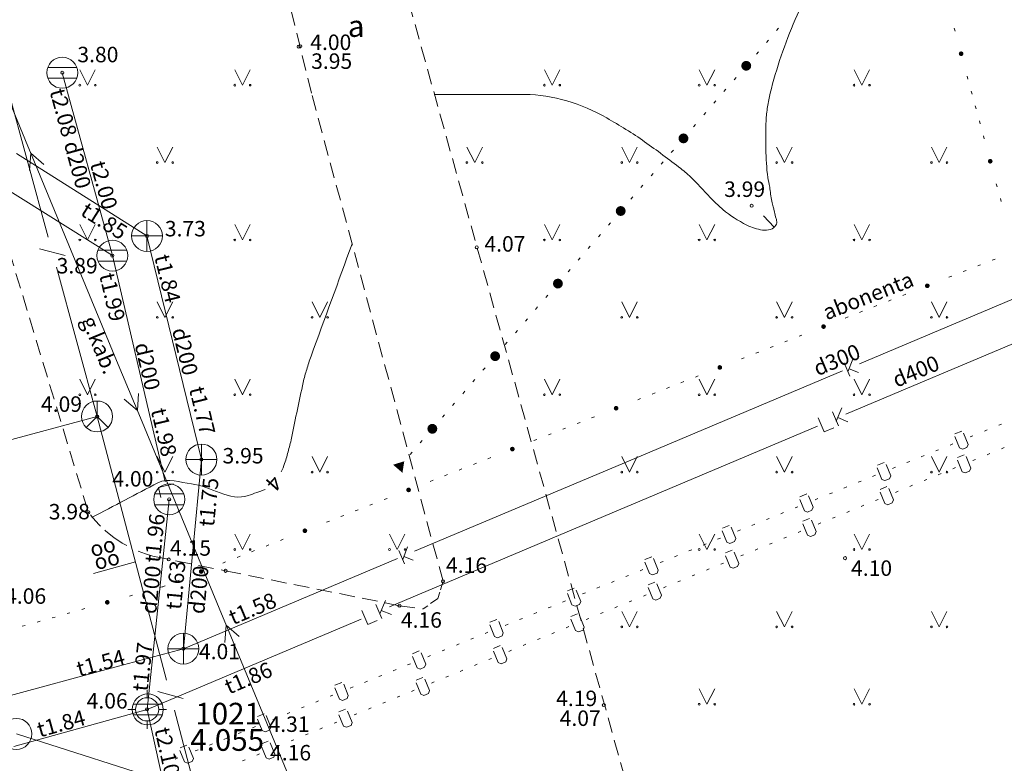
# Model space of a CAD drawing. Units: metres. Extents: x 504605 to 505163, y 311775 to 312596.
# Drawn here: x 504910 to 504942, y 311911 to 311935 of the extents above; entities that cross this region are included whole.
import ezdxf
from ezdxf.enums import TextEntityAlignment as Align

# ---------------------------------------------------------------- set-up
doc = ezdxf.new("R2010")
doc.units = ezdxf.units.M
doc.header["$MEASUREMENT"] = 0
doc.linetypes.add('ADTI_2', pattern=[0.75, 0.5, -0.25])
for name, color, linetype, lineweight, true_color in [('APGR_ELEM_####_####_#', 1, 'Continuous', 20, 0xff0000), ('APGR_SARK_####_####_#', 1, 'Continuous', 20, 0xff0000), ('APGS_VADV_ZSPR_####_#', 7, 'APGS_VADV_ZSPR', 13, 0xfe005e), ('APGS_VADV_ZSPR_TKST_#', 7, 'Continuous', 13, 0xfe005e), ('CELI_CAPM_####_####_#', 7, 'ADTI_2', 20, 0xd200d2), ('CELI_CMAL_####_####_#', 7, 'ADTI_2', 13, 0xd200d2), ('CELI_CSEG_####_TKST_#', 7, 'Continuous', 13, 0xd200d2), ('ELEK_VADP_NEDR_####_#', 7, 'ELEK_VADP_NEDR', 13, 0xc0c0c0), ('ELEK_VADP_NEDR_TKST_#', 7, 'Continuous', 13, 0xc0c0c0), ('ELEK_VADP_ZSPR_####_#', 7, 'ELEK_VADP_ZSPR', 13, 0x878700), ('GEOD_ELEM_####_####_#', 2, 'Continuous', 20, 0xffff00), ('GEOD_ELEM_####_TKST_#', 2, 'Continuous', 20, 0xffff00), ('LKAN_ELEM_####_####_#', 7, 'Continuous', 20, 0x965c00), ('LKAN_ELEM_PAST_TKST_#', 7, 'Continuous', 13, 0x965c00), ('LKAN_VADP_PAST_####_#', 7, 'LKAN_VADP_PAST', 13, 0x965c00), ('LKAN_VADP_PAST_TKST_#', 7, 'Continuous', 13, 0x965c00), ('RELJ_AATZ_####_TKST_#', 7, 'Continuous', 13, 0xffffff), ('RELJ_ELEM_####_####_#', 7, 'Continuous', 20, 0xffffff), ('RELJ_HORZ_####_TKST_#', 7, 'Continuous', 13, 0xd27000), ('RELJ_HORZ_KRIT_####_#', 7, 'Continuous', 13, 0xd27000), ('RELJ_HORZ_RESN_####_#', 7, 'Continuous', 20, 0xd27000), ('SAKK_ELEM_####_####_#', 5, 'Continuous', 20, 0x0000ff), ('SAKK_ELEM_####_TKST_#', 5, 'Continuous', 13, 0x0000ff), ('SAKK_IZVK_####_TKST_#', 5, 'Continuous', 13, 0x0000ff), ('SAKK_KKAN_####_####_#', 5, 'SAKK_KKAN', 13, 0x0000ff), ('SAKT_ELEM_####_####_#', 7, 'Continuous', 20, 0x00b400), ('SAKT_VADP_NEDR_####_#', 7, 'SAKT_VADP_NEDR', 13, 0xc0c0c0), ('SKAN_ELEM_####_####_#', 7, 'Continuous', 20, 0xb46600), ('SKAN_ELEM_PAST_TKST_#', 7, 'Continuous', 13, 0xb46600), ('SKAN_VADP_PAST_####_#', 7, 'SKAN_VADP_PAST', 13, 0xb46600), ('SKAN_VADP_PAST_TKST_#', 7, 'Continuous', 13, 0xb46600), ('TERT_ELEM_####_####_#', 7, 'Continuous', 13, 0x780000), ('UDTK_VADP_NEDR_####_#', 7, 'UDTK_VADP_NEDR', 13, 0xc0c0c0)]:
    doc.layers.add(name, color=color, linetype=linetype, lineweight=lineweight, true_color=true_color)
doc.styles.add('Tahoma_05_CB', font='TAHOMA.TTF', dxfattribs={"height": 0.5})
doc.styles.add('Tahoma_05_CC', font='TAHOMA.TTF', dxfattribs={"height": 0.5})
doc.styles.add('Tahoma_05_LB', font='TAHOMA.TTF', dxfattribs={"height": 0.5})
doc.styles.add('Tahoma_05_LT', font='TAHOMA.TTF', dxfattribs={"height": 0.5})
doc.styles.add('Tahoma_07_CC', font='TAHOMA.TTF', dxfattribs={"height": 0.7})
doc.styles.add('Tahoma_07_LT', font='TAHOMA.TTF', dxfattribs={"height": 0.7})
doc.linetypes.add('APGS_VADV_ZSPR', pattern='A,1.75,[119,dgnlstyle.shx,S=0.003968,R=0,X=0,Y=0],7.5,[119,dgnlstyle.shx,S=0.003968,R=180,X=0,Y=0],7.25', length=16.5)
doc.linetypes.add('ELEK_VADP_NEDR', pattern='A,0.1,-0.4,0.1,-0.4,0.1,-0.75,[1344,dgnlstyle.shx,S=0.00119,R=0,X=0,Y=0],-0.75,0.1,-0.4,0.1,-0.4', length=3.6)
doc.linetypes.add('ELEK_VADP_ZSPR', pattern='A,2,-0.45,[1343,dgnlstyle.shx,S=0.000795238,R=0,X=0,Y=0],-0.45,2', length=4.9)
doc.linetypes.add('LKAN_VADP_PAST', pattern='A,7.5,-0.5,[1349,dgnlstyle.shx,S=0.006594,R=0,X=0,Y=0],-0.5,7.5', length=16)
doc.linetypes.add('SAKK_KKAN', pattern='A,5,-0.5,[1355,dgnlstyle.shx,S=0.005857,R=0,X=0,Y=0],-0.5,5', length=11)
doc.linetypes.add('SAKT_VADP_NEDR', pattern='A,0.1,-0.4,0.1,-0.4,0.1,-0.5,[1345,dgnlstyle.shx,S=0.002541,R=0,X=0,Y=0],-0.5,0.1,-0.4,0.1,-0.4', length=3.1)
doc.linetypes.add('SKAN_VADP_PAST', pattern='A,7.5,-0.3,[1352,dgnlstyle.shx,S=0.00375,R=0,X=0,Y=0],-0.3,7.5', length=15.6)
doc.linetypes.add('UDTK_VADP_NEDR', pattern='A,0.1,-0.4,0.1,-0.4,0.1,-0.3,[1353,dgnlstyle.shx,S=0.004375,R=0,X=0,Y=0],-0.3,0.1,-0.4,0.1,-0.4', length=2.7)

# ---------------------------------------------------------------- blocks, each defined once
blk = doc.blocks.new('LKAKA')
at = {"layer": 'LKAN_ELEM_####_####_#', "color": 34, "linetype": 'Continuous', "lineweight": 20, "ltscale": 0.7, "true_color": 0x965c00}
for p, q in [((-0.468, 0.175), (0.468, 0.175)), ((-0.468, -0.175), (0.468, -0.175))]:
    blk.add_line(p, q, dxfattribs=at)
blk.add_circle((0, 0), 0.5, dxfattribs=at)
blk = doc.blocks.new('SKAKA_1')
at = {"layer": 'SAKK_ELEM_####_####_#', "color": 5, "linetype": 'Continuous', "lineweight": 20, "ltscale": 0.7, "true_color": 0x0000ff}
blk.add_line((0, 0), (0.354, -0.354), dxfattribs=at)
blk.add_lwpolyline([(0, 0.5), (0, 0), (-0.354, -0.354)], dxfattribs=at)
blk.add_circle((0, 0), 0.5, dxfattribs=at)
blk = doc.blocks.new('STKABGUZM')
at = {"layer": 'SAKT_ELEM_####_####_#', "color": 5, "linetype": 'Continuous', "lineweight": 13, "ltscale": 0.7, "true_color": 0x0000ff}
blk.add_solid([(-0.213, 0), (0.107, 0.2), (0.107, -0.2)], dxfattribs=at)
blk = doc.blocks.new('SLPKT')
at = {"layer": 'APGR_ELEM_####_####_#', "color": 1, "linetype": 'Continuous', "lineweight": 20, "true_color": 0xff0000}
blk.add_circle((0, 0), 0.5, dxfattribs=at)
blk = doc.blocks.new('KNAKA_1')
at = {"layer": 'SKAN_ELEM_####_####_#', "color": 32, "linetype": 'Continuous', "lineweight": 20, "ltscale": 0.7, "true_color": 0xb46600}
for p, q in [((0, -0.5), (0, 0.5)), ((-0.5, 0), (0.5, 0))]:
    blk.add_line(p, q, dxfattribs=at)
blk.add_circle((0, 0), 0.5, dxfattribs=at)
blk = doc.blocks.new('MAURS')
at = {"layer": 'TERT_ELEM_####_####_#', "color": 92, "linetype": 'Continuous', "lineweight": 13, "ltscale": 0.7, "true_color": 0x00e100}
for p, q in [((-0.25, 0.5), (0, 0)), ((0, 0), (0.25, 0.5))]:
    blk.add_line(p, q, dxfattribs=at)
for centre, radius in [((-0.25, 0), 0.028), ((0.25, 0), 0.0263)]:
    blk.add_circle(centre, radius, dxfattribs=at)
blk = doc.blocks.new('STP_1')
at = {"layer": 'GEOD_ELEM_####_####_#', "color": 2, "linetype": 'Continuous', "lineweight": 20, "ltscale": 0.7, "true_color": 0xffff00}
for p, q in [((0, 0.375), (0, 0.625)), ((-0.625, 0), (-0.375, 0)), ((0.375, 0), (0.625, 0)), ((0, -0.625), (0, -0.375))]:
    blk.add_line(p, q, dxfattribs=at)
for radius in [0.375, 0.05]:
    blk.add_circle((0, 0), radius, dxfattribs=at)
blk = doc.blocks.new('PKT')
at = {"layer": 'RELJ_ELEM_####_####_#', "color": 7, "linetype": 'Continuous', "lineweight": 20, "ltscale": 0.7}
blk.add_circle((0, 0), 0.05, dxfattribs=at)
blk = doc.blocks.new('PKT_1')
at = {"layer": 'RELJ_ELEM_####_####_#', "color": 7, "linetype": 'Continuous', "lineweight": 20, "ltscale": 0.7, "true_color": 0xffffff}
blk.add_circle((0, 0), 0.05, dxfattribs=at)
blk = doc.blocks.new('PKT_2')
at = {"layer": 'RELJ_ELEM_####_####_#', "color": 7, "linetype": 'Continuous', "lineweight": 20, "ltscale": 0.7}
blk.add_circle((0, 0), 0.05, dxfattribs=at)
blk = doc.blocks.new('*U154')
at = {"layer": 'LKAN_VADP_PAST_####_#', "color": 34, "linetype": 'Continuous', "lineweight": 13, "true_color": 0x965c00, "flags": 128}
blk.add_lwpolyline([(-0.166, -0.219), (-0.242, 0.107), (0.242, 0.219)], dxfattribs=at)

msp = doc.modelspace()

# ---------------------------------------------------------------- hatches: boundary and pattern name
at = {"layer": 'ELEK_VADP_NEDR_####_#', "linetype": 'Continuous', "lineweight": 13, "true_color": 0xc0c0c0}
h = msp.add_hatch(color=9, dxfattribs=at)
edge = h.paths.add_edge_path()
edge.add_arc((504940.708, 311933.517), 0.075, 0, 360)
h = msp.add_hatch(color=9, dxfattribs=at)
edge = h.paths.add_edge_path()
edge.add_arc((504941.648, 311930.042), 0.075, 0, 360)
h = msp.add_hatch(color=9, dxfattribs=at)
edge = h.paths.add_edge_path()
edge.add_arc((504939.616, 311926.019), 0.075, 0, 360)
h = msp.add_hatch(color=9, dxfattribs=at)
edge = h.paths.add_edge_path()
edge.add_arc((504936.266, 311924.7), 0.075, 0, 360)
h = msp.add_hatch(color=9, dxfattribs=at)
edge = h.paths.add_edge_path()
edge.add_arc((504932.916, 311923.382), 0.075, 0, 360)
h = msp.add_hatch(color=9, dxfattribs=at)
edge = h.paths.add_edge_path()
edge.add_arc((504929.567, 311922.063), 0.075, 0, 360)
h = msp.add_hatch(color=9, dxfattribs=at)
edge = h.paths.add_edge_path()
edge.add_arc((504926.217, 311920.744), 0.075, 0, 360)
h = msp.add_hatch(color=9, dxfattribs=at)
edge = h.paths.add_edge_path()
edge.add_arc((504922.867, 311919.425), 0.075, 0, 360)
h = msp.add_hatch(color=9, dxfattribs=at)
edge = h.paths.add_edge_path()
edge.add_arc((504919.518, 311918.106), 0.075, 0, 360)
h = msp.add_hatch(color=9, dxfattribs=at)
edge = h.paths.add_edge_path()
edge.add_arc((504916.168, 311916.787), 0.075, 0, 360)
h = msp.add_hatch(color=9, dxfattribs=at)
edge = h.paths.add_edge_path()
edge.add_arc((504913.136, 311915.794), 0.075, 0, 360)
at = {"layer": 'SAKT_VADP_NEDR_####_#', "linetype": 'Continuous', "lineweight": 13, "true_color": 0xc0c0c0}
h = msp.add_hatch(color=9, dxfattribs=at)
edge = h.paths.add_edge_path()
edge.add_arc((504933.769, 311933.126), 0.16, 0, 360)
h = msp.add_hatch(color=9, dxfattribs=at)
edge = h.paths.add_edge_path()
edge.add_arc((504931.742, 311930.781), 0.16, 0, 360)
h = msp.add_hatch(color=9, dxfattribs=at)
edge = h.paths.add_edge_path()
edge.add_arc((504929.715, 311928.435), 0.16, 0, 360)
h = msp.add_hatch(color=9, dxfattribs=at)
edge = h.paths.add_edge_path()
edge.add_arc((504927.688, 311926.09), 0.16, 0, 360)
h = msp.add_hatch(color=9, dxfattribs=at)
edge = h.paths.add_edge_path()
edge.add_arc((504925.661, 311923.745), 0.16, 0, 360)
h = msp.add_hatch(color=9, dxfattribs=at)
edge = h.paths.add_edge_path()
edge.add_arc((504923.633, 311921.399), 0.16, 0, 360)

# ---------------------------------------------------------------- linework, layer by layer
at = {"layer": 'APGR_SARK_####_####_#'}
msp.add_line((504977.772, 311890.049), (504910.2, 311911.542), dxfattribs=at)
at = {"layer": 'APGS_VADV_ZSPR_####_#', "color": 240, "linetype": 'Continuous', "lineweight": 13, "true_color": 0xfe005e}
for p, q in [((504907.895, 311937.001), (504910.571, 311930.533)), ((504910.571, 311930.533), (504910.763, 311930.071)), ((504910.763, 311930.071), (504913.439, 311923.603)), ((504913.439, 311923.603), (504914.013, 311922.217)), ((504914.013, 311922.217), (504914.204, 311921.755)), ((504914.204, 311921.755), (504916.881, 311915.287)), ((504916.881, 311915.287), (504917.072, 311914.825)), ((504917.072, 311914.825), (504919.749, 311908.357))]:
    msp.add_line(p, q, dxfattribs=at)
at = {"layer": 'APGS_VADV_ZSPR_####_#', "color": 240, "linetype": 'Continuous', "lineweight": 13, "true_color": 0xfe005e, "flags": 128}
for points in [[(504910.627, 311929.744), (504910.667, 311930.302), (504911.089, 311929.936)], [(504914.148, 311922.544), (504914.108, 311921.986), (504913.686, 311922.352)], [(504916.937, 311914.498), (504916.976, 311915.056), (504917.399, 311914.689)]]:
    msp.add_lwpolyline(points, dxfattribs=at)
at = {"layer": 'CELI_CAPM_####_####_#'}
for points in [[(504923.979, 311916.472), (504919.731, 311932.241), (504918.993, 311935.237), (504916.351, 311943.756), (504912.429, 311957.877), (504908.752, 311971.498), (504903.546, 311982.188)], [(504913.813, 311967.999), (504921.867, 311938.798), (504932.337, 311901.183)], [(504916.958, 311916.811), (504922.574, 311915.684), (504923.342, 311915.582), (504923.485, 311915.685)], [(504923.896, 311916.197), (504923.979, 311916.472)], [(504923.578, 311915.752), (504923.813, 311915.921), (504923.872, 311916.117)]]:
    msp.add_lwpolyline(points, dxfattribs=at)
at = {"layer": 'CELI_CMAL_####_####_#'}
for points in [[(504897.279, 311973.121), (504901.881, 311956.479), (504902.594, 311953.149), (504903.684, 311949.445), (504903.938, 311949.523), (504904.133, 311948.81), (504903.89, 311948.747), (504905.224, 311944.214), (504909.319, 311929.292), (504912.524, 311918.703)], [(504912.524, 311918.703), (504912.538, 311918.686)], [(504912.59, 311918.62), (504912.667, 311918.522), (504912.87, 311918.299), (504912.92, 311918.253)], [(504913.055, 311918.126), (504913.093, 311918.09), (504913.348, 311917.887), (504913.618, 311917.708), (504913.766, 311917.628)], [(504914.137, 311917.45), (504914.372, 311917.355), (504914.608, 311917.282)], [(504914.608, 311917.282), (504916.958, 311916.811)]]:
    msp.add_lwpolyline(points, dxfattribs=at)
at = {"layer": 'ELEK_VADP_NEDR_####_#', "color": 9, "linetype": 'Continuous', "lineweight": 13, "true_color": 0xc0c0c0}
for p, q in [((504940.512, 311934.241), (504940.486, 311934.337)), ((504940.93, 311932.696), (504940.904, 311932.793)), ((504941.061, 311932.214), (504941.034, 311932.31)), ((504941.191, 311931.731), (504941.165, 311931.828)), ((504941.322, 311931.248), (504941.296, 311931.345)), ((504941.452, 311930.766), (504941.426, 311930.862)), ((504941.87, 311929.221), (504941.844, 311929.318)), ((504942.001, 311928.739), (504941.975, 311928.835)), ((504941.802, 311926.88), (504941.709, 311926.844)), ((504940.872, 311926.514), (504940.779, 311926.477)), ((504941.337, 311926.697), (504941.244, 311926.661)), ((504940.407, 311926.331), (504940.314, 311926.294)), ((504938.453, 311925.561), (504938.36, 311925.525)), ((504938.918, 311925.745), (504938.825, 311925.708)), ((504937.522, 311925.195), (504937.429, 311925.158)), ((504937.987, 311925.378), (504937.894, 311925.342)), ((504937.057, 311925.012), (504936.964, 311924.975)), ((504935.103, 311924.243), (504935.01, 311924.206)), ((504935.568, 311924.426), (504935.475, 311924.389)), ((504934.638, 311924.059), (504934.545, 311924.023)), ((504933.707, 311923.693), (504933.614, 311923.656)), ((504934.173, 311923.876), (504934.08, 311923.839)), ((504932.219, 311923.107), (504932.126, 311923.07)), ((504931.288, 311922.74), (504931.195, 311922.704)), ((504931.753, 311922.924), (504931.66, 311922.887)), ((504930.358, 311922.374), (504930.265, 311922.337)), ((504930.823, 311922.557), (504930.73, 311922.521)), ((504928.869, 311921.788), (504928.776, 311921.751)), ((504927.938, 311921.421), (504927.845, 311921.385)), ((504928.404, 311921.605), (504928.311, 311921.568)), ((504927.473, 311921.238), (504927.38, 311921.202)), ((504927.008, 311921.055), (504926.915, 311921.018)), ((504925.519, 311920.469), (504925.426, 311920.432)), ((504925.054, 311920.286), (504924.961, 311920.249)), ((504924.124, 311919.919), (504924.031, 311919.883)), ((504924.589, 311920.102), (504924.496, 311920.066)), ((504923.658, 311919.736), (504923.565, 311919.699)), ((504922.17, 311919.15), (504922.077, 311919.113)), ((504921.704, 311918.967), (504921.611, 311918.93)), ((504920.774, 311918.6), (504920.681, 311918.564)), ((504921.239, 311918.783), (504921.146, 311918.747)), ((504920.309, 311918.417), (504920.216, 311918.38)), ((504918.355, 311917.648), (504918.262, 311917.611)), ((504918.82, 311917.831), (504918.727, 311917.794)), ((504917.424, 311917.281), (504917.331, 311917.245)), ((504917.889, 311917.464), (504917.796, 311917.428)), ((504916.959, 311917.098), (504916.866, 311917.061)), ((504914.916, 311916.295), (504914.82, 311916.268)), ((504915.005, 311916.329), (504914.945, 311916.305)), ((504915.47, 311916.512), (504915.377, 311916.475)), ((504913.954, 311916.024), (504913.858, 311915.997)), ((504914.435, 311916.159), (504914.339, 311916.132)), ((504911.932, 311915.455), (504911.836, 311915.428)), ((504912.414, 311915.59), (504912.317, 311915.563)), ((504910.489, 311915.048), (504910.392, 311915.021)), ((504910.97, 311915.184), (504910.874, 311915.157)), ((504911.451, 311915.319), (504911.355, 311915.292))]:
    msp.add_line(p, q, dxfattribs=at)
at = {"layer": 'ELEK_VADP_ZSPR_####_#', "color": 56, "linetype": 'Continuous', "lineweight": 13, "true_color": 0x878700, "flags": 128}
msp.add_lwpolyline([(504914.945, 311916.305), (504914.945, 311916.304), (504914.944, 311916.304), (504914.944, 311916.304), (504914.944, 311916.304), (504914.944, 311916.304), (504914.943, 311916.304), (504914.943, 311916.304), (504914.943, 311916.304), (504914.942, 311916.304), (504914.942, 311916.303), (504914.942, 311916.303), (504914.942, 311916.303), (504914.941, 311916.303), (504914.941, 311916.303), (504914.941, 311916.303), (504914.94, 311916.303), (504914.94, 311916.303), (504914.94, 311916.303), (504914.94, 311916.303), (504914.939, 311916.302), (504914.939, 311916.302), (504914.939, 311916.302), (504914.938, 311916.302), (504914.938, 311916.302), (504914.938, 311916.302), (504914.938, 311916.302), (504914.937, 311916.302), (504914.937, 311916.302), (504914.937, 311916.301), (504914.936, 311916.301), (504914.936, 311916.301), (504914.936, 311916.301), (504914.936, 311916.301), (504914.935, 311916.301), (504914.935, 311916.301), (504914.935, 311916.301), (504914.934, 311916.301), (504914.934, 311916.301), (504914.934, 311916.3), (504914.934, 311916.3), (504914.933, 311916.3), (504914.933, 311916.3), (504914.933, 311916.3), (504914.932, 311916.3), (504914.932, 311916.3), (504914.932, 311916.3), (504914.932, 311916.3), (504914.931, 311916.3), (504914.931, 311916.299), (504914.931, 311916.299), (504914.93, 311916.299), (504914.93, 311916.299), (504914.93, 311916.299), (504914.93, 311916.299), (504914.929, 311916.299), (504914.929, 311916.299), (504914.929, 311916.299), (504914.928, 311916.299), (504914.928, 311916.298), (504914.928, 311916.298), (504914.928, 311916.298), (504914.927, 311916.298), (504914.927, 311916.298), (504914.927, 311916.298), (504914.926, 311916.298), (504914.926, 311916.298), (504914.926, 311916.298), (504914.925, 311916.298), (504914.925, 311916.298), (504914.925, 311916.297), (504914.925, 311916.297), (504914.924, 311916.297), (504914.924, 311916.297), (504914.924, 311916.297), (504914.923, 311916.297), (504914.923, 311916.297), (504914.923, 311916.297), (504914.923, 311916.297), (504914.922, 311916.297), (504914.922, 311916.297), (504914.922, 311916.296), (504914.921, 311916.296), (504914.921, 311916.296), (504914.921, 311916.296), (504914.921, 311916.296), (504914.92, 311916.296), (504914.92, 311916.296), (504914.92, 311916.296), (504914.919, 311916.296), (504914.919, 311916.296), (504914.919, 311916.296), (504914.918, 311916.296), (504914.918, 311916.295), (504914.918, 311916.295), (504914.918, 311916.295), (504914.917, 311916.295), (504914.917, 311916.295), (504914.917, 311916.295), (504914.916, 311916.295)], dxfattribs=at)
at = {"layer": 'LKAN_VADP_PAST_####_#', "color": 34, "linetype": 'Continuous', "lineweight": 13, "true_color": 0x965c00}
for p, q in [((504913.301, 311926.994), (504911.683, 311932.901)), ((504909.599, 311929.32), (504913.301, 311926.994)), ((504913.301, 311926.994), (504915.003, 311919.69)), ((504936.99, 311921.869), (504943.899, 311924.788)), ((504936.858, 311922.081), (504936.677, 311921.65)), ((504936.743, 311921.494), (504936.55, 311921.951)), ((504937.051, 311921.624), (504936.723, 311921.76)), ((504929.16, 311918.562), (504936.069, 311921.48)), ((504915.136, 311919.12), (504914.421, 311912.336)), ((504922.251, 311915.644), (504929.16, 311918.562)), ((504922.004, 311915.268), (504921.811, 311915.725)), ((504922.119, 311915.855), (504921.938, 311915.424)), ((504922.312, 311915.398), (504921.984, 311915.534)), ((504914.421, 311912.336), (504921.33, 311915.254)), ((504910.115, 311911.141), (504914.421, 311912.336)), ((504914.421, 311912.336), (504915.901, 311905.713))]:
    msp.add_line(p, q, dxfattribs=at)
at = {"layer": 'LKAN_VADP_PAST_####_#', "color": 34, "linetype": 'Continuous', "lineweight": 13, "true_color": 0x965c00, "flags": 128}
for points in [[(504936.594, 311921.431), (504936.286, 311921.301), (504936.093, 311921.758)], [(504921.855, 311915.205), (504921.547, 311915.075), (504921.354, 311915.532)]]:
    msp.add_lwpolyline(points, dxfattribs=at)
at = {"layer": 'RELJ_HORZ_KRIT_####_#'}
msp.add_line((504934.668, 311927.908), (504934.329, 311928.275), dxfattribs=at)
at = {"layer": 'RELJ_HORZ_RESN_####_#'}
for points, knots in [([(504923.697, 311932.199), (504924.671, 311932.199), (504925.644, 311932.199), (504926.617, 311932.199), (504927.075, 311932.199), (504927.527, 311932.117), (504927.975, 311931.989), (504928.432, 311931.86), (504928.855, 311931.676), (504929.263, 311931.44), (504929.683, 311931.197), (504930.095, 311930.952), (504930.488, 311930.673), (504930.686, 311930.531), (504930.883, 311930.389), (504931.079, 311930.244), (504931.273, 311930.1), (504931.466, 311929.955), (504931.657, 311929.806), (504931.783, 311929.708), (504931.906, 311929.604), (504932.019, 311929.49), (504932.129, 311929.377), (504932.237, 311929.264), (504932.346, 311929.15), (504932.453, 311929.036), (504932.56, 311928.921), (504932.668, 311928.807), (504932.777, 311928.692), (504932.895, 311928.588), (504933.015, 311928.483), (504933.25, 311928.28), (504933.505, 311928.127), (504933.789, 311927.978), (504933.952, 311927.893), (504934.124, 311927.85), (504934.295, 311927.818), (504934.377, 311927.803), (504934.465, 311927.81), (504934.548, 311927.84), (504934.622, 311927.866), (504934.684, 311927.905), (504934.728, 311927.978), (504934.757, 311928.027), (504934.761, 311928.078), (504934.75, 311928.126), (504934.739, 311928.168), (504934.725, 311928.209), (504934.716, 311928.25), (504934.701, 311928.317), (504934.688, 311928.386), (504934.671, 311928.453), (504934.661, 311928.491), (504934.65, 311928.529), (504934.64, 311928.567), (504934.624, 311928.628), (504934.608, 311928.688), (504934.594, 311928.75), (504934.561, 311928.902), (504934.553, 311929.057), (504934.527, 311929.21), (504934.51, 311929.312), (504934.482, 311929.412), (504934.467, 311929.515), (504934.422, 311929.821), (504934.411, 311930.129), (504934.403, 311930.436), (504934.394, 311930.741), (504934.393, 311931.046), (504934.408, 311931.35), (504934.416, 311931.501), (504934.433, 311931.651), (504934.456, 311931.801), (504934.478, 311931.951), (504934.506, 311932.098), (504934.542, 311932.245), (504934.643, 311932.652), (504934.761, 311933.05), (504934.899, 311933.445), (504935.036, 311933.842), (504935.179, 311934.236), (504935.352, 311934.618), (504935.701, 311935.389), (504936.063, 311936.152), (504936.437, 311936.911), (504936.812, 311937.669), (504937.206, 311938.417), (504937.578, 311939.177), (504937.762, 311939.553), (504937.931, 311939.936), (504938.101, 311940.319), (504938.269, 311940.697), (504938.417, 311941.081), (504938.555, 311941.474), (504938.632, 311941.692), (504938.685, 311941.915), (504938.718, 311942.144), (504938.75, 311942.373), (504938.765, 311942.603), (504938.773, 311942.833), (504938.79, 311943.303), (504938.756, 311943.775), (504938.77, 311944.245), (504938.783, 311944.722), (504938.834, 311945.194), (504938.95, 311945.665), (504939.012, 311945.913), (504939.114, 311946.14), (504939.238, 311946.364), (504939.304, 311946.484), (504939.373, 311946.598), (504939.452, 311946.708), (504939.538, 311946.826), (504939.627, 311946.939), (504939.723, 311947.048), (504939.956, 311947.311), (504940.203, 311947.552), (504940.461, 311947.791), (504940.696, 311948.01), (504940.924, 311948.246), (504941.211, 311948.385), (504941.718, 311948.629), (504942.225, 311948.874), (504942.732, 311949.118)], [0, 0, 0, 0, 0.080379, 0.080379, 0.080379, 0.118183, 0.118183, 0.118183, 0.15671, 0.15671, 0.15671, 0.196502, 0.196502, 0.196502, 0.216597, 0.216597, 0.216597, 0.236562, 0.236562, 0.236562, 0.249789, 0.249789, 0.249789, 0.262777, 0.262777, 0.262777, 0.275725, 0.275725, 0.275725, 0.2888, 0.2888, 0.2888, 0.314216, 0.314216, 0.314216, 0.328842, 0.328842, 0.328842, 0.335818, 0.335818, 0.335818, 0.342061, 0.342061, 0.342061, 0.346179, 0.346179, 0.346179, 0.349709, 0.349709, 0.349709, 0.355427, 0.355427, 0.355427, 0.358675, 0.358675, 0.358675, 0.363871, 0.363871, 0.363871, 0.376674, 0.376674, 0.376674, 0.385233, 0.385233, 0.385233, 0.410646, 0.410646, 0.410646, 0.435808, 0.435808, 0.435808, 0.448277, 0.448277, 0.448277, 0.460731, 0.460731, 0.460731, 0.495186, 0.495186, 0.495186, 0.529795, 0.529795, 0.529795, 0.599608, 0.599608, 0.599608, 0.669462, 0.669462, 0.669462, 0.704008, 0.704008, 0.704008, 0.738176, 0.738176, 0.738176, 0.75716, 0.75716, 0.75716, 0.776186, 0.776186, 0.776186, 0.815043, 0.815043, 0.815043, 0.854438, 0.854438, 0.854438, 0.875239, 0.875239, 0.875239, 0.886413, 0.886413, 0.886413, 0.898382, 0.898382, 0.898382, 0.927193, 0.927193, 0.927193, 0.953524, 0.953524, 0.953524, 1, 1, 1, 1]), ([(504918.756, 311920.009), (504918.798, 311920.096), (504918.832, 311920.187), (504918.863, 311920.279), (504918.91, 311920.422), (504918.952, 311920.566), (504918.99, 311920.711), (504919.027, 311920.856), (504919.065, 311921.001), (504919.096, 311921.147), (504919.157, 311921.438), (504919.214, 311921.73), (504919.275, 311922.022), (504919.336, 311922.312), (504919.398, 311922.601), (504919.462, 311922.891), (504919.494, 311923.035), (504919.533, 311923.178), (504919.576, 311923.319), (504919.619, 311923.461), (504919.664, 311923.602), (504919.715, 311923.742), (504920.157, 311924.952), (504920.6, 311926.163), (504921.042, 311927.374)], [0, 0, 0, 0, 0.03762, 0.03762, 0.03762, 0.095904, 0.095904, 0.095904, 0.153916, 0.153916, 0.153916, 0.269501, 0.269501, 0.269501, 0.384548, 0.384548, 0.384548, 0.441943, 0.441943, 0.441943, 0.499455, 0.499455, 0.499455, 1, 1, 1, 1]), ([(504912.643, 311918.535), (504913.352, 311918.909), (504914.062, 311919.284), (504914.772, 311919.658), (504915.091, 311919.827), (504915.498, 311919.664), (504915.853, 311919.623), (504916.468, 311919.551), (504917.101, 311919.033), (504917.691, 311919.243), (504917.872, 311919.308), (504918.053, 311919.372), (504918.235, 311919.437)], [0, 0, 0, 0, 0.405042, 0.405042, 0.405042, 0.587025, 0.587025, 0.587025, 0.902867, 0.902867, 0.902867, 1, 1, 1, 1])]:
    msp.add_open_spline(points, degree=3, knots=knots, dxfattribs=at)
at = {"layer": 'SAKK_IZVK_####_TKST_#'}
msp.add_line((504912.694, 311916.722), (504914.046, 311917.097), dxfattribs=at)
at = {"layer": 'SAKK_KKAN_####_####_#', "color": 5, "linetype": 'Continuous', "lineweight": 13, "true_color": 0x0000ff}
for p, q in [((504911.232, 311927.586), (504909.917, 311932.41)), ((504911.775, 311926.995), (504910.951, 311927.213)), ((504912.809, 311921.797), (504911.495, 311926.621)), ((504912.809, 311921.797), (504907.982, 311920.493)), ((504913.778, 311918.115), (504912.809, 311921.797)), ((504915.051, 311913.28), (504913.778, 311918.115)), ((504915.59, 311912.685), (504914.767, 311912.91)), ((504916.579, 311907.478), (504915.306, 311912.313))]:
    msp.add_line(p, q, dxfattribs=at)
at = {"layer": 'SAKT_VADP_NEDR_####_#', "color": 9, "linetype": 'Continuous', "lineweight": 13, "true_color": 0xc0c0c0}
for p, q in [((504934.75, 311934.261), (504934.815, 311934.337)), ((504934.423, 311933.883), (504934.488, 311933.958)), ((504934.096, 311933.504), (504934.161, 311933.58)), ((504933.377, 311932.672), (504933.442, 311932.748)), ((504933.05, 311932.294), (504933.115, 311932.37)), ((504932.723, 311931.916), (504932.788, 311931.991)), ((504932.396, 311931.537), (504932.461, 311931.613)), ((504932.069, 311931.159), (504932.134, 311931.235)), ((504931.35, 311930.327), (504931.415, 311930.403)), ((504931.023, 311929.949), (504931.088, 311930.024)), ((504930.696, 311929.57), (504930.761, 311929.646)), ((504930.369, 311929.192), (504930.434, 311929.268)), ((504930.042, 311928.814), (504930.107, 311928.889)), ((504929.322, 311927.982), (504929.388, 311928.057)), ((504928.995, 311927.603), (504929.061, 311927.679)), ((504928.669, 311927.225), (504928.734, 311927.301)), ((504928.342, 311926.847), (504928.407, 311926.922)), ((504928.015, 311926.468), (504928.08, 311926.544)), ((504927.295, 311925.636), (504927.361, 311925.712)), ((504926.968, 311925.258), (504927.034, 311925.334)), ((504926.641, 311924.88), (504926.707, 311924.955)), ((504926.314, 311924.501), (504926.38, 311924.577)), ((504925.987, 311924.123), (504926.053, 311924.199)), ((504925.268, 311923.291), (504925.334, 311923.366)), ((504924.941, 311922.913), (504925.007, 311922.988)), ((504924.614, 311922.534), (504924.68, 311922.61)), ((504924.287, 311922.156), (504924.353, 311922.232)), ((504923.96, 311921.778), (504924.026, 311921.853)), ((504923.241, 311920.945), (504923.306, 311921.021)), ((504922.914, 311920.567), (504922.979, 311920.643)), ((504922.587, 311920.189), (504922.652, 311920.265))]:
    msp.add_line(p, q, dxfattribs=at)
at = {"layer": 'SKAN_VADP_PAST_####_#', "color": 32, "linetype": 'Continuous', "lineweight": 13, "true_color": 0xb46600}
for p, q in [((504910.205, 311930.298), (504914.419, 311927.628)), ((504916.176, 311920.406), (504914.419, 311927.628)), ((504937.431, 311923.503), (504944.342, 311926.418)), ((504937.05, 311923.238), (504937.21, 311923.652)), ((504936.927, 311923.532), (504937.11, 311923.097)), ((504937.089, 311923.34), (504937.393, 311923.216)), ((504929.967, 311920.356), (504936.878, 311923.27)), ((504915.593, 311914.295), (504916.176, 311920.406)), ((504923.057, 311917.442), (504929.967, 311920.356)), ((504922.676, 311917.177), (504922.835, 311917.59)), ((504922.552, 311917.471), (504922.736, 311917.036)), ((504922.715, 311917.278), (504923.019, 311917.155)), ((504915.593, 311914.295), (504922.504, 311917.209)), ((504913.504, 311913.73), (504915.593, 311914.295)), ((504906.263, 311911.773), (504913.504, 311913.73))]:
    msp.add_line(p, q, dxfattribs=at)
at = {"layer": 'UDTK_VADP_NEDR_####_#', "color": 9, "linetype": 'Continuous', "lineweight": 13, "true_color": 0xc0c0c0}
for p, q in [((504942.017, 311921.549), (504941.925, 311921.512)), ((504940.507, 311921.234), (504940.726, 311921.323)), ((504941.091, 311921.173), (504940.998, 311921.136)), ((504941.554, 311921.361), (504941.461, 311921.324)), ((504940.442, 311920.91), (504940.349, 311920.873)), ((504942.007, 311920.753), (504942.099, 311920.791)), ((504939.515, 311920.535), (504939.422, 311920.497)), ((504939.978, 311920.723), (504939.886, 311920.685)), ((504940.591, 311920.468), (504940.809, 311920.558)), ((504941.545, 311920.563), (504941.637, 311920.601)), ((504938.005, 311920.22), (504938.224, 311920.308)), ((504938.588, 311920.159), (504938.496, 311920.121)), ((504939.052, 311920.347), (504938.959, 311920.309)), ((504940.435, 311920.106), (504940.527, 311920.144)), ((504941.082, 311920.373), (504941.175, 311920.411)), ((504937.94, 311919.896), (504937.847, 311919.858)), ((504939.972, 311919.916), (504940.065, 311919.954)), ((504937.013, 311919.52), (504936.92, 311919.483)), ((504937.476, 311919.708), (504937.384, 311919.671)), ((504938.094, 311919.441), (504938.312, 311919.531)), ((504939.048, 311919.536), (504939.14, 311919.574)), ((504939.51, 311919.726), (504939.602, 311919.764)), ((504935.502, 311919.205), (504935.721, 311919.294)), ((504936.55, 311919.332), (504936.457, 311919.295)), ((504938.585, 311919.345), (504938.678, 311919.383)), ((504935.437, 311918.882), (504935.345, 311918.844)), ((504936.086, 311919.145), (504935.993, 311919.107)), ((504937.475, 311918.889), (504937.568, 311918.927)), ((504937.938, 311919.079), (504938.03, 311919.117)), ((504934.974, 311918.694), (504934.881, 311918.656)), ((504936.551, 311918.508), (504936.643, 311918.546)), ((504937.013, 311918.699), (504937.105, 311918.737)), ((504933, 311918.191), (504933.219, 311918.28)), ((504934.047, 311918.318), (504933.955, 311918.28)), ((504934.511, 311918.506), (504934.418, 311918.468)), ((504935.597, 311918.414), (504935.815, 311918.504)), ((504936.088, 311918.318), (504936.181, 311918.356)), ((504933.584, 311918.13), (504933.491, 311918.092)), ((504934.978, 311917.862), (504935.071, 311917.9)), ((504935.441, 311918.052), (504935.533, 311918.09)), ((504932.472, 311917.679), (504932.379, 311917.642)), ((504932.935, 311917.867), (504932.843, 311917.829)), ((504934.516, 311917.671), (504934.609, 311917.709)), ((504930.498, 311917.176), (504930.717, 311917.265)), ((504931.545, 311917.303), (504931.453, 311917.266)), ((504932.009, 311917.491), (504931.916, 311917.454)), ((504933.1, 311917.387), (504933.318, 311917.477)), ((504933.591, 311917.291), (504933.684, 311917.329)), ((504934.054, 311917.481), (504934.146, 311917.519)), ((504931.082, 311917.116), (504930.989, 311917.078)), ((504932.944, 311917.025), (504933.036, 311917.063)), ((504929.97, 311916.665), (504929.877, 311916.627)), ((504930.433, 311916.853), (504930.34, 311916.815)), ((504932.019, 311916.644), (504932.112, 311916.682)), ((504932.481, 311916.834), (504932.574, 311916.872)), ((504929.043, 311916.289), (504928.95, 311916.251)), ((504929.506, 311916.477), (504929.414, 311916.439)), ((504930.603, 311916.36), (504930.821, 311916.449)), ((504931.094, 311916.264), (504931.187, 311916.302)), ((504931.557, 311916.454), (504931.649, 311916.492)), ((504927.996, 311916.162), (504928.215, 311916.251)), ((504928.58, 311916.101), (504928.487, 311916.064)), ((504930.447, 311915.997), (504930.539, 311916.035)), ((504927.931, 311915.838), (504927.838, 311915.801)), ((504929.522, 311915.617), (504929.615, 311915.655)), ((504929.985, 311915.807), (504930.077, 311915.845)), ((504927.004, 311915.462), (504926.912, 311915.425)), ((504927.468, 311915.65), (504927.375, 311915.613)), ((504928.106, 311915.332), (504928.324, 311915.422)), ((504929.06, 311915.427), (504929.152, 311915.465)), ((504925.494, 311915.147), (504925.713, 311915.236)), ((504926.077, 311915.087), (504925.985, 311915.049)), ((504926.541, 311915.275), (504926.448, 311915.237)), ((504928.597, 311915.237), (504928.69, 311915.275)), ((504925.429, 311914.824), (504925.336, 311914.786)), ((504927.488, 311914.78), (504927.58, 311914.818)), ((504927.95, 311914.97), (504928.042, 311915.008)), ((504924.502, 311914.448), (504924.409, 311914.41)), ((504924.965, 311914.636), (504924.873, 311914.598)), ((504925.609, 311914.305), (504925.827, 311914.395)), ((504926.563, 311914.4), (504926.655, 311914.438)), ((504927.025, 311914.59), (504927.118, 311914.628)), ((504922.992, 311914.133), (504923.211, 311914.222)), ((504923.575, 311914.072), (504923.483, 311914.035)), ((504924.039, 311914.26), (504923.946, 311914.223)), ((504926.1, 311914.209), (504926.193, 311914.247)), ((504922.927, 311913.809), (504922.834, 311913.772)), ((504924.991, 311913.753), (504925.083, 311913.791)), ((504925.453, 311913.943), (504925.545, 311913.981)), ((504922, 311913.434), (504921.907, 311913.396)), ((504922.463, 311913.621), (504922.371, 311913.584)), ((504924.528, 311913.563), (504924.621, 311913.601)), ((504920.489, 311913.119), (504920.708, 311913.207)), ((504921.536, 311913.246), (504921.444, 311913.208)), ((504923.112, 311913.278), (504923.33, 311913.368)), ((504923.603, 311913.182), (504923.696, 311913.22)), ((504924.066, 311913.372), (504924.158, 311913.41)), ((504920.424, 311912.795), (504920.332, 311912.757)), ((504921.073, 311913.058), (504920.98, 311913.02)), ((504922.956, 311912.916), (504923.049, 311912.954)), ((504919.961, 311912.607), (504919.868, 311912.569)), ((504922.031, 311912.535), (504922.124, 311912.573)), ((504922.494, 311912.726), (504922.586, 311912.764)), ((504917.987, 311912.104), (504918.206, 311912.193)), ((504919.034, 311912.231), (504918.942, 311912.194)), ((504919.498, 311912.419), (504919.405, 311912.381)), ((504920.615, 311912.251), (504920.833, 311912.341)), ((504921.106, 311912.155), (504921.199, 311912.193)), ((504921.569, 311912.345), (504921.661, 311912.383)), ((504918.571, 311912.043), (504918.478, 311912.006)), ((504920.459, 311911.889), (504920.552, 311911.927)), ((504917.459, 311911.592), (504917.366, 311911.555)), ((504917.922, 311911.78), (504917.83, 311911.743)), ((504919.534, 311911.508), (504919.627, 311911.546)), ((504919.997, 311911.698), (504920.089, 311911.736)), ((504916.532, 311911.217), (504916.439, 311911.179)), ((504916.995, 311911.405), (504916.903, 311911.367)), ((504918.118, 311911.223), (504918.336, 311911.313)), ((504919.072, 311911.318), (504919.164, 311911.356)), ((504915.485, 311911.09), (504915.704, 311911.178)), ((504916.069, 311911.029), (504915.976, 311910.991)), ((504917.962, 311910.861), (504918.055, 311910.899)), ((504918.609, 311911.128), (504918.702, 311911.166)), ((504915.42, 311910.766), (504915.327, 311910.728)), ((504917.5, 311910.671), (504917.592, 311910.709))]:
    msp.add_line(p, q, dxfattribs=at)
at = {"layer": 'UDTK_VADP_NEDR_####_#', "color": 9, "linetype": 'Continuous', "lineweight": 13, "true_color": 0xc0c0c0, "flags": 128}
for points in [[(504940.788, 311921.263), (504940.938, 311920.895), (504940.896, 311920.797), (504940.75, 311920.738), (504940.653, 311920.779), (504940.504, 311921.148)], [(504940.872, 311920.499), (504941.023, 311920.131), (504940.982, 311920.034), (504940.837, 311919.974), (504940.739, 311920.014), (504940.588, 311920.382)], [(504938.286, 311920.249), (504938.435, 311919.88), (504938.394, 311919.783), (504938.248, 311919.724), (504938.151, 311919.765), (504938.001, 311920.133)], [(504938.375, 311919.472), (504938.526, 311919.104), (504938.485, 311919.006), (504938.34, 311918.946), (504938.242, 311918.987), (504938.091, 311919.355)], [(504935.784, 311919.234), (504935.933, 311918.866), (504935.892, 311918.768), (504935.746, 311918.709), (504935.649, 311918.75), (504935.499, 311919.119)], [(504933.282, 311918.22), (504933.431, 311917.851), (504933.39, 311917.754), (504933.244, 311917.695), (504933.146, 311917.736), (504932.997, 311918.105)], [(504935.878, 311918.445), (504936.029, 311918.077), (504935.988, 311917.979), (504935.843, 311917.919), (504935.745, 311917.96), (504935.594, 311918.328)], [(504933.381, 311917.417), (504933.532, 311917.05), (504933.491, 311916.952), (504933.346, 311916.892), (504933.248, 311916.933), (504933.097, 311917.3)], [(504930.779, 311917.205), (504930.929, 311916.837), (504930.888, 311916.739), (504930.742, 311916.68), (504930.644, 311916.722), (504930.495, 311917.09)], [(504930.884, 311916.39), (504931.035, 311916.022), (504930.995, 311915.925), (504930.849, 311915.865), (504930.751, 311915.906), (504930.6, 311916.273)], [(504928.277, 311916.191), (504928.427, 311915.822), (504928.385, 311915.725), (504928.24, 311915.666), (504928.142, 311915.707), (504927.993, 311916.076)], [(504928.387, 311915.363), (504928.538, 311914.995), (504928.498, 311914.897), (504928.352, 311914.838), (504928.254, 311914.878), (504928.103, 311915.246)], [(504925.775, 311915.177), (504925.925, 311914.808), (504925.883, 311914.711), (504925.737, 311914.651), (504925.64, 311914.693), (504925.491, 311915.061)], [(504923.273, 311914.162), (504923.422, 311913.794), (504923.381, 311913.696), (504923.235, 311913.637), (504923.138, 311913.678), (504922.988, 311914.047)], [(504925.89, 311914.336), (504926.041, 311913.968), (504926.001, 311913.87), (504925.855, 311913.81), (504925.757, 311913.851), (504925.606, 311914.219)], [(504920.771, 311913.148), (504920.92, 311912.779), (504920.879, 311912.682), (504920.733, 311912.623), (504920.636, 311912.664), (504920.486, 311913.032)], [(504923.393, 311913.308), (504923.544, 311912.941), (504923.504, 311912.843), (504923.358, 311912.783), (504923.26, 311912.824), (504923.109, 311913.192)], [(504920.896, 311912.281), (504921.047, 311911.913), (504921.007, 311911.816), (504920.861, 311911.756), (504920.763, 311911.797), (504920.612, 311912.164)], [(504918.269, 311912.133), (504918.418, 311911.765), (504918.377, 311911.667), (504918.231, 311911.608), (504918.133, 311911.649), (504917.984, 311912.018)], [(504918.399, 311911.254), (504918.55, 311910.886), (504918.51, 311910.789), (504918.364, 311910.729), (504918.266, 311910.769), (504918.115, 311911.137)], [(504915.766, 311911.119), (504915.916, 311910.75), (504915.875, 311910.653), (504915.729, 311910.594), (504915.631, 311910.635), (504915.482, 311911.003)]]:
    msp.add_lwpolyline(points, dxfattribs=at)

# ---------------------------------------------------------------- block references
at = {"layer": 'APGR_ELEM_####_####_#', "color": 1, "linetype": 'Continuous', "lineweight": 20, "true_color": 0xff0000}
msp.add_blockref('SLPKT', (504910.2, 311911.542), dxfattribs=at)
at = {"layer": 'GEOD_ELEM_####_####_#', "color": 2, "linetype": 'Continuous', "lineweight": 20, "ltscale": 0.7, "true_color": 0xffff00}
msp.add_blockref('STP_1', (504914.421, 311912.336), dxfattribs=at)
at = {"layer": 'LKAN_ELEM_####_####_#', "color": 34, "linetype": 'Continuous', "lineweight": 20, "ltscale": 0.7, "true_color": 0x965c00}
for p in [(504911.683, 311932.901), (504913.301, 311926.994), (504915.136, 311919.12), (504914.445, 311912.332)]:
    msp.add_blockref('LKAKA', p, dxfattribs=at)
at = {"layer": 'LKAN_VADP_PAST_####_#', "color": 34, "linetype": 'Continuous', "lineweight": 13, "true_color": 0x965c00}
msp.add_blockref('*U154', (504915.031, 311919.4), dxfattribs=at)
at = {"layer": 'RELJ_ELEM_####_####_#', "color": 7, "linetype": 'Continuous', "lineweight": 20, "ltscale": 0.7}
for name, p in [('PKT', (504919.317, 311933.744)), ('PKT', (504919.368, 311933.758)), ('PKT', (504911.683, 311932.901)), ('PKT_2', (504933.943, 311928.604)), ('PKT', (504914.419, 311927.628)), ('PKT_2', (504925.068, 311927.26)), ('PKT', (504913.301, 311926.994)), ('PKT', (504912.809, 311921.797)), ('PKT', (504916.176, 311920.406)), ('PKT', (504915.136, 311919.12)), ('PKT_2', (504912.524, 311918.703)), ('PKT_2', (504936.961, 311917.221)), ('PKT_2', (504915.122, 311917.179)), ('PKT_2', (504916.958, 311916.811)), ('PKT_2', (504923.979, 311916.472)), ('PKT_2', (504922.574, 311915.684)), ('PKT', (504915.593, 311914.295)), ('PKT_2', (504929.17, 311912.473))]:
    msp.add_blockref(name, p, dxfattribs=at)
at = {"layer": 'RELJ_ELEM_####_####_#', "color": 7, "linetype": 'Continuous', "lineweight": 20, "ltscale": 0.7, "true_color": 0xffffff}
msp.add_blockref('PKT_1', (504914.421, 311912.336), dxfattribs=at)
at = {"layer": 'SAKK_ELEM_####_####_#', "color": 5, "linetype": 'Continuous', "lineweight": 20, "ltscale": 0.7, "true_color": 0x0000ff}
msp.add_blockref('SKAKA_1', (504912.809, 311921.797), dxfattribs=at)
at = {"layer": 'SAKT_ELEM_####_####_#', "color": 5, "linetype": 'Continuous', "lineweight": 13, "ltscale": 0.7, "true_color": 0x0000ff, "rotation": 229.1624013533359}
msp.add_blockref('STKABGUZM', (504922.587, 311920.189), dxfattribs=at)
at = {"layer": 'SKAN_ELEM_####_####_#', "color": 32, "linetype": 'Continuous', "lineweight": 20, "ltscale": 0.7, "true_color": 0xb46600}
for p in [(504914.419, 311927.628), (504916.176, 311920.406), (504915.593, 311914.295)]:
    msp.add_blockref('KNAKA_1', p, dxfattribs=at)
at = {"layer": 'TERT_ELEM_####_####_#', "color": 92, "linetype": 'Continuous', "lineweight": 13, "ltscale": 0.7, "true_color": 0x00e100}
for p in [(504912.5, 311932.5), (504917.5, 311932.5), (504927.5, 311932.5), (504932.5, 311932.5), (504937.5, 311932.5), (504915, 311930), (504925, 311930), (504930, 311930), (504935, 311930), (504940, 311930), (504912.5, 311927.5), (504917.5, 311927.5), (504927.5, 311927.5), (504932.5, 311927.5), (504937.5, 311927.5), (504915, 311925), (504920, 311925), (504930, 311925), (504935, 311925), (504940, 311925), (504912.5, 311922.5), (504917.5, 311922.5), (504927.5, 311922.5), (504932.5, 311922.5), (504937.5, 311922.5), (504915, 311920), (504920, 311920), (504930, 311920), (504935, 311920), (504940, 311920), (504917.5, 311917.5), (504922.5, 311917.5), (504932.5, 311917.5), (504937.5, 311917.5), (504930, 311915), (504935, 311915), (504940, 311915), (504932.5, 311912.5), (504937.5, 311912.5)]:
    msp.add_blockref('MAURS', p, dxfattribs=at)

# ---------------------------------------------------------------- texts
at = {"layer": 'APGS_VADV_ZSPR_TKST_#', "style": 'Tahoma_05_CB'}
msp.add_text('g.kab.', height=0.5, rotation=292.4812, dxfattribs=at).set_placement((504912.664, 311924.017), align=Align.CENTER)
at = {"layer": 'CELI_CSEG_####_TKST_#', "style": 'Tahoma_07_CC'}
msp.add_text('a', height=0.7, dxfattribs=at).set_placement((504921.175, 311934.41), align=Align.MIDDLE_CENTER)
at = {"layer": 'ELEK_VADP_NEDR_TKST_#', "style": 'Tahoma_05_CB'}
msp.add_text('abonenta', height=0.5, rotation=21.4927, dxfattribs=at).set_placement((504937.797, 311925.465), align=Align.CENTER)
at = {"layer": 'GEOD_ELEM_####_TKST_#', "char_height": 0.7, "attachment_point": 1, "line_spacing_factor": 0.77376, "style": 'Tahoma_07_LT'}
for s, insert in [(' 1021', (504915.765, 311912.547)), (' 4.055', (504915.602, 311911.696))]:
    msp.add_mtext(s, dxfattribs=dict(at, insert=insert))
at = {"layer": 'LKAN_ELEM_PAST_TKST_#', "style": 'Tahoma_05_LB'}
for s, p in [('3.80', (504912.171, 311933.24)), ('3.89', (504911.502, 311926.417)), ('4.00', (504913.3, 311919.534)), ('4.06', (504912.47, 311912.361))]:
    msp.add_text(s, height=0.5, dxfattribs=at).set_placement(p)
at = {"layer": 'LKAN_VADP_PAST_TKST_#', "style": 'Tahoma_05_CB'}
for s, rotation, p in [('t2.08', 285.3183, (504911.478, 311931.545)), ('t2.00', 285.3183, (504912.785, 311929.203)), ('t1.99', 283.1184, (504913.055, 311925.597)), ('d400', 22.9, (504939.342, 311923.026)), ('t1.98', 283.1184, (504914.721, 311921.23)), ('t1.86', 22.9, (504917.79, 311913.119)), ('t1.84', 15.5154, (504911.713, 311911.636)), ('t2.10', 282.6008, (504914.829, 311910.919))]:
    msp.add_text(s, height=0.5, rotation=rotation, dxfattribs=at).set_placement(p, align=Align.CENTER)
for s, rotation, p in [('d200', 285.3183, (504912.418, 311929.994)), ('d200', 283.1184, (504914.68, 311923.474)), ('t1.96', 83.9835, (504914.421, 311917.895)), ('d200', 83.9835, (504914.295, 311916.226)), ('t1.97', 83.9835, (504914.025, 311913.738))]:
    msp.add_text(s, height=0.5, rotation=rotation, dxfattribs=at).set_placement(p, align=Align.TOP_CENTER)
at = {"layer": 'RELJ_AATZ_####_TKST_#', "color": 7, "char_height": 0.5, "attachment_point": 1, "line_spacing_factor": 0.77376, "style": 'Tahoma_05_LT'}
for s, insert in [(' 4.00', (504919.538, 311934.136)), (' 3.95', (504919.567, 311933.527)), (' 3.99', (504932.902, 311929.39)), (' 4.15', (504915.009, 311917.799)), (' 4.10', (504937.001, 311917.148)), (' 4.06', (504909.685, 311916.246)), ('4.19', (504927.631, 311912.94)), ('4.07', (504927.745, 311912.3)), ('4.31', (504918.343, 311912.107)), ('4.16', (504918.393, 311911.186))]:
    msp.add_mtext(s, dxfattribs=dict(at, insert=insert))
for s, insert, rotation in [(' 4.07', (504925.162, 311927.622), 0.0313), (' 3.98', (504911.093, 311918.969), 0.2827), (' 4.16', (504923.924, 311917.248), 359.777), (' 4.16', (504922.464, 311915.472), 0.0516)]:
    msp.add_mtext(s, dxfattribs=dict(at, insert=insert, rotation=rotation))
at = {"layer": 'RELJ_HORZ_####_TKST_#', "style": 'Tahoma_05_CC'}
msp.add_text('4', height=0.5, rotation=228.4629, dxfattribs=at).set_placement((504918.511, 311919.643), align=Align.MIDDLE_CENTER)
at = {"layer": 'SAKK_ELEM_####_TKST_#', "style": 'Tahoma_05_LB'}
msp.add_text('4.09', height=0.5, dxfattribs=at).set_placement((504910.996, 311921.947))
at = {"layer": 'SAKK_IZVK_####_TKST_#', "style": 'Tahoma_05_LB'}
for p in [(504912.652, 311917.247), (504912.786, 311916.828)]:
    msp.add_text('oo', height=0.5, rotation=14.9588, dxfattribs=at).set_placement(p)
at = {"layer": 'SKAN_ELEM_PAST_TKST_#', "style": 'Tahoma_05_LB'}
for s, p in [('3.73', (504914.996, 311927.615)), ('3.95', (504916.858, 311920.279)), ('4.01', (504916.096, 311913.955))]:
    msp.add_text(s, height=0.5, dxfattribs=at).set_placement(p)
at = {"layer": 'SKAN_VADP_PAST_TKST_#', "style": 'Tahoma_05_CB'}
for s, rotation, p in [('t1.85', 327.6425, (504912.901, 311927.904)), ('t1.84', 283.6735, (504914.839, 311926.193)), ('d300', 22.8639, (504936.79, 311923.396)), ('t1.77', 283.6735, (504915.961, 311921.926)), ('t1.75', 84.5504, (504916.658, 311919.007)), ('t1.63', 84.5504, (504915.591, 311916.325))]:
    msp.add_text(s, height=0.5, rotation=rotation, dxfattribs=at).set_placement(p, align=Align.CENTER)
for rotation, p in [(283.6735, (504915.892, 311923.956)), (84.5504, (504915.841, 311916.223))]:
    msp.add_text('d200', height=0.5, rotation=rotation, dxfattribs=at).set_placement(p, align=Align.TOP_CENTER)
at = {"layer": 'SKAN_VADP_PAST_TKST_#', "char_height": 0.5, "attachment_point": 8, "line_spacing_factor": 0.77376, "style": 'Tahoma_05_CB'}
for s, insert, rotation in [('t1.58', (504917.983, 311915.216), 22.8639), ('t1.54', (504913.028, 311913.442), 15.1244)]:
    msp.add_mtext(s, dxfattribs=dict(at, insert=insert, rotation=rotation))

doc.saveas('drawing.dxf')
